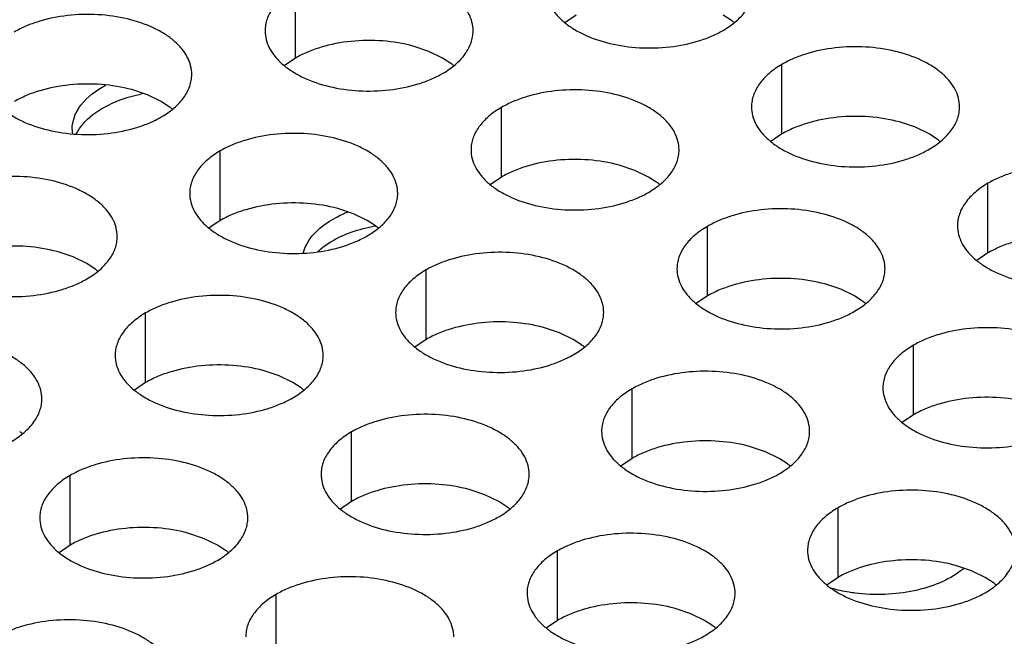
# Model space of a CAD drawing. Units: inches. Extents: x 0 to 34, y -355 to 22.
# Drawn here: x 22 to 22, y 19 to 20 of the extents above; entities that cross this region are included whole.
import ezdxf

# ---------------------------------------------------------------- set-up
doc = ezdxf.new("R2010")
doc.units = ezdxf.units.IN
doc.header["$LTSCALE"] = 1.87
doc.header["$MEASUREMENT"] = 0
doc.layers.get('0').update_dxf_attribs({"linetype": 'CONTINUOUS'})
doc.layers.add('02___PRT_ALL_AXES', color=7, linetype='CONTINUOUS')
doc.layers.add('ECAD_29-4886-02', color=7, linetype='CONTINUOUS')

msp = doc.modelspace()

# ---------------------------------------------------------------- linework, layer by layer
at = {"color": 7, "linetype": 'Continuous'}
for p, q in [((21.7342610147, 19.6556197723), (21.7342610147, 19.6752158303)), ((21.8132620637, 19.6677419987), (21.810102444, 19.665581545)), ((21.8570316363, 19.6662193136), (21.8546934623, 19.6677417291)), ((21.7718292088, 19.6574955081), (21.7673647818, 19.6589866279)), ((21.7756924133, 19.6556195027), (21.7718292088, 19.6574955081)), ((21.7342610147, 19.6556197723), (21.731101395, 19.6534593186)), ((21.7780305873, 19.6540970872), (21.7756924133, 19.6556195027)), ((21.8712671584, 19.6342534993), (21.8712671584, 19.6538495573)), ((21.6925931943, 19.6452376251), (21.6881287673, 19.6467287449)), ((21.6964563988, 19.6433616197), (21.6925931943, 19.6452376251)), ((21.6987945727, 19.6418392042), (21.6964563988, 19.6433616197)), ((21.7922661094, 19.6221312729), (21.7922661094, 19.6417273309)), ((21.9088353525, 19.6361292351), (21.9043709255, 19.6376203549)), ((21.8712671584, 19.6342534993), (21.8681075387, 19.6320930456)), ((21.912698557, 19.6342532297), (21.9088353525, 19.6361292351)), ((21.9150367309, 19.6327308142), (21.912698557, 19.6342532297)), ((21.7130300948, 19.6098733899), (21.7130300948, 19.6294694479)), ((21.8298343035, 19.6240070087), (21.8253698765, 19.6254981285)), ((21.833697508, 19.6221310033), (21.8298343035, 19.6240070087)), ((21.7922661094, 19.6221312729), (21.7891064896, 19.6199708192)), ((21.8360356819, 19.6206085878), (21.833697508, 19.6221310033)), ((21.929272253, 19.6007649999), (21.929272253, 19.6203610579)), ((21.7505982889, 19.61174912569999), (21.7461338619, 19.6132402455)), ((21.7130300948, 19.6098733899), (21.7098704751, 19.6077129362)), ((21.7544614934, 19.6098731203), (21.7505982889, 19.61174912569999)), ((21.7567996674, 19.6083507048), (21.7544614934, 19.6098731203)), ((21.850271204, 19.5886427735), (21.850271204, 19.6082388315)), ((21.6715972399, 19.5996268993), (21.6671328129, 19.6011180191)), ((21.929272253, 19.6007649999), (21.9261126333, 19.5986045462)), ((21.6754604444, 19.5977508939), (21.6715972399, 19.5996268993)), ((21.6777986183, 19.5962284784), (21.6754604444, 19.5977508939)), ((21.7710351895, 19.57638489049999), (21.7710351895, 19.5959809485)), ((21.8878393981, 19.5905185093), (21.8833749711, 19.5920096291)), ((21.8917026026, 19.5886425039), (21.8878393981, 19.5905185093)), ((21.850271204, 19.5886427735), (21.8471115843, 19.5864823198)), ((21.8940407766, 19.5871200884), (21.8917026026, 19.5886425039)), ((21.6920341404, 19.5642626641), (21.6920341404, 19.5838587221)), ((21.8086033836, 19.5782606263), (21.8041389566, 19.5797517461)), ((21.7710351895, 19.57638489049999), (21.7678755697, 19.5742244368)), ((21.8124665881, 19.5763846209), (21.8086033836, 19.5782606263)), ((21.814804762, 19.5748622054), (21.8124665881, 19.5763846209)), ((21.9082762986, 19.5551542741), (21.9082762986, 19.5747503321)), ((21.7296023345, 19.5661383999), (21.7251379076, 19.5676295197)), ((21.733465539, 19.5642623945), (21.7296023345, 19.5661383999)), ((21.6920341404, 19.5642626641), (21.6888745207, 19.5621022104)), ((21.735803713, 19.562739979), (21.733465539, 19.5642623945)), ((21.8290402841, 19.54289639109999), (21.8290402841, 19.5624924491)), ((21.9082762986, 19.5551542741), (21.9051166789, 19.5529938204)), ((21.7500392351, 19.5307741647), (21.7500392351, 19.5503702227)), ((21.8666084782, 19.5447721269), (21.8621440512, 19.5462632467)), ((21.8290402841, 19.54289639109999), (21.8258806644, 19.5407359374)), ((21.8704716827, 19.5428961215), (21.8666084782, 19.5447721269)), ((21.8728098567, 19.54137370599999), (21.8704716827, 19.5428961215)), ((21.6708032205, 19.5185162816), (21.6708032205, 19.5381123397)), ((21.7876074292, 19.5326499005), (21.7831430022, 19.5341410203)), ((21.7914706337, 19.5307738951), (21.7876074292, 19.5326499005)), ((21.7500392351, 19.5307741647), (21.7468796154, 19.528613711)), ((21.7938088076, 19.5292514796), (21.7914706337, 19.5307738951)), ((21.8870453787, 19.5094078917), (21.8870453787, 19.5290039497)), ((21.7083714146, 19.5203920175), (21.7039069877, 19.5218831373)), ((21.7122346191, 19.5185160121), (21.7083714146, 19.5203920175)), ((21.6708032205, 19.5185162816), (21.6676436008, 19.516355828)), ((21.7145727931, 19.5169935966), (21.7122346191, 19.5185160121)), ((21.8080443297, 19.4972856653), (21.8080443297, 19.5168817233)), ((21.9246135728, 19.5112836275), (21.9201491459, 19.5127747473)), ((21.8870453787, 19.5094078917), (21.883885759, 19.507247438)), ((21.9284767773, 19.5094076221), (21.9246135728, 19.5112836275)), ((21.9308149513, 19.5078852066), (21.9284767773, 19.5094076221)), ((21.7288083152, 19.4850277823), (21.7288083152, 19.5046238403)), ((21.8456125238, 19.4991614011), (21.8411480968, 19.5006525209)), ((21.8494757283, 19.4972853957), (21.8456125238, 19.4991614011)), ((21.8080443297, 19.4972856653), (21.80488471, 19.4951252116)), ((21.8518139023, 19.4957629802), (21.8494757283, 19.4972853957))]:
    msp.add_line(p, q, dxfattribs=at)
for centre, start, end in [((21.8441835932, 19.648740575), 50.96664956409999, 53.68162322979999), ((21.7651825442, 19.6366183486), 50.9666495625, 53.68162323109999), ((21.6859465297, 19.6243604656), 50.9666495635, 53.68162322989999), ((21.9021886879, 19.6152520756), 50.9666495626, 53.68162323079999), ((21.8231876389, 19.6031298492), 50.9666495626, 53.68162323039999), ((21.7439516243, 19.5908719662), 50.9666495625, 53.68162323149999), ((21.6649505753, 19.5787497398), 50.9666495627, 53.6816232302), ((21.8811927335, 19.5696413498), 50.9666495626, 53.68162323079999), ((21.801956719, 19.5573834668), 50.9666495625, 53.68162323119999), ((21.7229556699, 19.5452612404), 50.9666495635, 53.68162322979999), ((21.6437196554, 19.5330033574), 50.9666495626, 53.68162323069999), ((21.8599618136, 19.5238949674), 50.9666495634, 53.68162323029999), ((21.7809607646, 19.511772741), 50.9666495634, 53.6816232309), ((21.70172475, 19.499514858), 50.9666495627, 53.68162323029999), ((21.9179669083, 19.490406468), 50.9666495626, 53.68162323039999), ((21.8389658592, 19.4782842416), 50.9666495627, 53.68162323029999)]:
    msp.add_arc(centre, 0.0216928217, start, end, dxfattribs=at)
at = {"color": 3, "linetype": 'Continuous'}
for points, knots in [([(21.7842731377, 19.6632481334), (21.784273247, 19.6640821871), (21.7840517883, 19.6657918426), (21.7830742884, 19.6682621966), (21.781482178, 19.6706018651), (21.7793283242, 19.6727700134), (21.7766557979, 19.6747222281), (21.7723520857, 19.6770644977), (21.7660437089, 19.6791713977), (21.7578119117, 19.6803277319), (21.7493477761, 19.6800961383), (21.7425245577, 19.6787313764), (21.73756834, 19.6769326853), (21.7353118414, 19.6758225217), (21.7342610147, 19.6752158303)], [0, 0, 0, 0, 0.0428374001, 0.0874372909, 0.1352559086, 0.1871865649, 0.2436595076, 0.3046400314, 0.4382554805, 0.5825419549, 0.7296026851000001, 0.8712064817999999, 0.9376797887999998, 1, 1, 1, 1]), ([(21.7342610147, 19.6752158303), (21.7329776362, 19.6744748757), (21.7306483587, 19.6728665757), (21.7278578926, 19.6699453601), (21.726362158, 19.6671859241), (21.7257774485, 19.6649384751), (21.7256811747, 19.6638173216), (21.7256811021, 19.6632631704)], [0, 0, 0, 0, 0.289150272, 0.5486713595000001, 0.7817077279000002, 0.8918744459999999, 1, 1, 1, 1]), ([(21.8046821512, 19.6753853968), (21.804682042, 19.6745513431), (21.8049035006, 19.6728416876), (21.8058810005, 19.6703713336), (21.8074731109, 19.6680316651), (21.8096269647, 19.6658635169), (21.8122994911, 19.6639113022), (21.8166032033, 19.6615690325), (21.82291158, 19.6594621325), (21.8311433772, 19.6583057983), (21.8396075128, 19.6585373919), (21.8464307312, 19.6599021538), (21.851386949, 19.661700845), (21.8536434475, 19.6628110085), (21.8546942742, 19.6634177)], [0, 0, 0, 0, 0.0428374001, 0.0874372909, 0.1352559086, 0.1871865649, 0.2436595076, 0.3046400314, 0.4382554805, 0.5825419549, 0.7296026851000001, 0.8712064817999999, 0.9376797887999998, 1, 1, 1, 1]), ([(21.8546942742, 19.6634177), (21.8559776528, 19.6641586545), (21.8583069302, 19.6657669545), (21.8610973964, 19.6686881702), (21.862593131, 19.6714476061), (21.8631778404, 19.6736950551), (21.8632741142, 19.6748162087), (21.8632741868, 19.6753703598)], [0, 0, 0, 0, 0.289150272, 0.5486713595000001, 0.7817077279000002, 0.8918744459999999, 1, 1, 1, 1]), ([(21.7050371232, 19.6509902504), (21.7050372324, 19.6518243041), (21.7048157738, 19.6535339596), (21.7038382739, 19.6560043136), (21.7022461635, 19.6583439821), (21.7000923096, 19.6605121304), (21.6974197833, 19.6624643451), (21.6931160711, 19.6648066147), (21.6868076944, 19.6669135147), (21.6785758972, 19.6680698489), (21.6701117616, 19.6678382553), (21.6632885431, 19.6664734934), (21.6583323254, 19.6646748023), (21.6560758269, 19.6635646387), (21.6550250002, 19.6629579473)], [0, 0, 0, 0, 0.0428374001, 0.0874372909, 0.1352559086, 0.1871865649, 0.2436595076, 0.3046400314, 0.4382554805, 0.5825419549, 0.7296026851000001, 0.8712064817999999, 0.9376797887999998, 1, 1, 1, 1]), ([(21.7256811021, 19.6632631704), (21.7256809929, 19.6624291167), (21.7259024516, 19.6607194612), (21.7268799515, 19.6582491072), (21.7284720619, 19.6559094387), (21.7306259157, 19.6537412904), (21.733298442, 19.6517890758), (21.7376021542, 19.6494468061), (21.743910531, 19.6473399061), (21.7521423282, 19.6461835719), (21.7606064638, 19.6464151655), (21.7674296822, 19.6477799274), (21.7723858999, 19.6495786186), (21.7746423984, 19.6506887821), (21.7756932252, 19.6512954736)], [0, 0, 0, 0, 0.0428374001, 0.0874372909, 0.1352559086, 0.1871865649, 0.2436595076, 0.3046400314, 0.4382554805, 0.5825419549, 0.7296026851000001, 0.8712064817999999, 0.9376797887999998, 1, 1, 1, 1]), ([(21.7756932252, 19.6512954736), (21.7769766037, 19.6520364281), (21.7793058812, 19.6536447281), (21.7820963473, 19.6565659438), (21.7835920819, 19.6593253797), (21.7841767914, 19.6615728287), (21.7842730652, 19.6626939822), (21.7842731377, 19.6632481334)], [0, 0, 0, 0, 0.289150272, 0.5486713595000001, 0.7817077279000002, 0.8918744459999999, 1, 1, 1, 1]), ([(21.9212792814, 19.6418818604), (21.9212793906, 19.6427159141), (21.921057932, 19.6444255697), (21.9200804321, 19.6468959236), (21.9184883217, 19.6492355921), (21.9163344678, 19.6514037404), (21.9136619415, 19.6533559551), (21.9093582293, 19.6556982248), (21.9030498526, 19.6578051247), (21.8948180554, 19.6589614589), (21.8863539198, 19.6587298653), (21.8795307013, 19.6573651034), (21.8745744836, 19.6555664123), (21.8723179851, 19.6544562488), (21.8712671584, 19.6538495573)], [0, 0, 0, 0, 0.0428374001, 0.0874372909, 0.1352559086, 0.1871865649, 0.2436595076, 0.3046400314, 0.4382554805, 0.5825419549, 0.7296026851000001, 0.8712064817999999, 0.9376797887999998, 1, 1, 1, 1]), ([(21.8712671584, 19.6538495573), (21.8699837798, 19.6531086028), (21.8676545024, 19.6515003027), (21.8648640362, 19.6485790871), (21.8633683016, 19.6458196511), (21.8627835922, 19.6435722021), (21.8626873184, 19.64245104859999), (21.8626872458, 19.6418968975)], [0, 0, 0, 0, 0.289150272, 0.5486713595000001, 0.7817077279000002, 0.8918744459999999, 1, 1, 1, 1]), ([(21.6464450876, 19.6510052874), (21.6464449784, 19.6501712337), (21.6466664371, 19.6484615782), (21.6476439369, 19.6459912242), (21.6492360473, 19.6436515557), (21.6513899012, 19.6414834074), (21.6540624275, 19.6395311928), (21.6583661397, 19.6371889231), (21.6646745164, 19.6350820231), (21.6729063137, 19.6339256889), (21.6813704492, 19.6341572825), (21.6881936677, 19.6355220444), (21.6931498854, 19.6373207355), (21.6954063839, 19.6384308991), (21.6964572106, 19.6390375906)], [0, 0, 0, 0, 0.0428374001, 0.0874372909, 0.1352559086, 0.1871865649, 0.2436595076, 0.3046400314, 0.4382554805, 0.5825419549, 0.7296026851000001, 0.8712064817999999, 0.9376797887999998, 1, 1, 1, 1]), ([(21.6964572106, 19.6390375906), (21.6977405892, 19.6397785451), (21.7000698666, 19.6413868451), (21.7028603328, 19.6443080607), (21.7043560674, 19.6470674967), (21.7049407769, 19.6493149457), (21.7050370507, 19.6504360992), (21.7050371232, 19.6509902504)], [0, 0, 0, 0, 0.289150272, 0.5486713595000001, 0.7817077279000002, 0.8918744459999999, 1, 1, 1, 1]), ([(21.8422782324, 19.629759634), (21.8422783416, 19.6305936877), (21.8420568829, 19.6323033432), (21.8410793831, 19.6347736972), (21.8394872727, 19.6371133657), (21.8373334188, 19.639281514), (21.8346608925, 19.6412337287), (21.8303571803, 19.6435759983), (21.8240488036, 19.6456828983), (21.8158170063, 19.6468392325), (21.8073528708, 19.6466076389), (21.8005296523, 19.645242877), (21.7955734346, 19.6434441859), (21.7933169361, 19.6423340223), (21.7922661094, 19.6417273309)], [0, 0, 0, 0, 0.0428374001, 0.0874372909, 0.1352559086, 0.1871865649, 0.2436595076, 0.3046400314, 0.4382554805, 0.5825419549, 0.7296026851000001, 0.8712064817999999, 0.9376797887999998, 1, 1, 1, 1]), ([(21.7922661094, 19.6417273309), (21.7909827308, 19.6409863763), (21.7886534534, 19.6393780763), (21.7858629872, 19.6364568607), (21.7843672526, 19.6336974247), (21.7837825431, 19.6314499757), (21.7836862693, 19.6303288222), (21.7836861968, 19.629774671)], [0, 0, 0, 0, 0.289150272, 0.5486713595000001, 0.7817077279000002, 0.8918744459999999, 1, 1, 1, 1]), ([(21.8626872458, 19.6418968975), (21.8626871366, 19.6410628437), (21.8629085953, 19.6393531882), (21.8638860951, 19.6368828343), (21.8654782055, 19.6345431657), (21.8676320594, 19.6323750175), (21.8703045857, 19.6304228028), (21.8746082979, 19.6280805331), (21.8809166746, 19.6259736331), (21.8891484719, 19.6248172989), (21.8976126074, 19.6250488925), (21.9044358259, 19.6264136544), (21.9093920436, 19.62821234559999), (21.9116485421, 19.6293225091), (21.9126993688, 19.6299292006)], [0, 0, 0, 0, 0.0428374001, 0.0874372909, 0.1352559086, 0.1871865649, 0.2436595076, 0.3046400314, 0.4382554805, 0.5825419549, 0.7296026851000001, 0.8712064817999999, 0.9376797887999998, 1, 1, 1, 1]), ([(21.9126993688, 19.6299292006), (21.9139827474, 19.6306701551), (21.9163120248, 19.6322784551), (21.919102491, 19.6351996708), (21.9205982256, 19.6379591067), (21.9211829351, 19.6402065558), (21.9212792089, 19.6413277093), (21.9212792814, 19.6418818604)], [0, 0, 0, 0, 0.289150272, 0.5486713595000001, 0.7817077279000002, 0.8918744459999999, 1, 1, 1, 1]), ([(21.7630422178, 19.617501751), (21.7630423271, 19.6183358047), (21.7628208684, 19.6200454602), (21.7618433685, 19.6225158142), (21.7602512581, 19.6248554827), (21.7580974043, 19.627023631), (21.755424878, 19.6289758457), (21.7511211658, 19.6313181153), (21.744812789, 19.6334250153), (21.7365809918, 19.6345813495), (21.7281168562, 19.6343497559), (21.7212936378, 19.632984994), (21.7163374201, 19.6311863029), (21.7140809215, 19.6300761393), (21.7130300948, 19.6294694479)], [0, 0, 0, 0, 0.0428374001, 0.0874372909, 0.1352559086, 0.1871865649, 0.2436595076, 0.3046400314, 0.4382554805, 0.5825419549, 0.7296026851000001, 0.8712064817999999, 0.9376797887999998, 1, 1, 1, 1]), ([(21.7130300948, 19.6294694479), (21.7117467163, 19.6287284933), (21.7094174388, 19.6271201933), (21.7066269727, 19.6241989777), (21.7051312381, 19.6214395417), (21.7045465286, 19.6191920927), (21.7044502548, 19.6180709392), (21.7044501822, 19.617516788)], [0, 0, 0, 0, 0.289150272, 0.5486713595000001, 0.7817077279000002, 0.8918744459999999, 1, 1, 1, 1]), ([(21.7836861968, 19.629774671), (21.7836860876, 19.6289406173), (21.7839075462, 19.6272309618), (21.7848850461, 19.6247606078), (21.7864771565, 19.6224209393), (21.7886310104, 19.6202527911), (21.7913035367, 19.6183005764), (21.7956072489, 19.6159583067), (21.8019156256, 19.6138514067), (21.8101474228, 19.6126950725), (21.8186115584, 19.6129266661), (21.8254347769, 19.614291428), (21.8303909946, 19.6160901192), (21.8326474931, 19.6172002827), (21.8336983198, 19.6178069742)], [0, 0, 0, 0, 0.0428374001, 0.0874372909, 0.1352559086, 0.1871865649, 0.2436595076, 0.3046400314, 0.4382554805, 0.5825419549, 0.7296026851000001, 0.8712064817999999, 0.9376797887999998, 1, 1, 1, 1]), ([(21.8336983198, 19.6178069742), (21.8349816984, 19.6185479287), (21.8373109758, 19.6201562287), (21.840101442, 19.6230774444), (21.8415971766, 19.6258368803), (21.842181886, 19.6280843293), (21.8422781598, 19.6292054829), (21.8422782324, 19.629759634)], [0, 0, 0, 0, 0.289150272, 0.5486713595000001, 0.7817077279000002, 0.8918744459999999, 1, 1, 1, 1]), ([(21.9792843761, 19.608393361), (21.9792844853, 19.6092274147), (21.9790630266, 19.6109370703), (21.9780855267, 19.6134074242), (21.9764934163, 19.6157470927), (21.9743395625, 19.617915241), (21.9716670362, 19.6198674557), (21.967363324, 19.6222097254), (21.9610549472, 19.6243166254), (21.95282315, 19.6254729595), (21.9443590144, 19.6252413659), (21.937535796, 19.623876604), (21.9325795783, 19.6220779129), (21.9303230798, 19.6209677494), (21.929272253, 19.6203610579)], [0, 0, 0, 0, 0.0428374001, 0.0874372909, 0.1352559086, 0.1871865649, 0.2436595076, 0.3046400314, 0.4382554805, 0.5825419549, 0.7296026851000001, 0.8712064817999999, 0.9376797887999998, 1, 1, 1, 1]), ([(21.6840411688, 19.6053795246), (21.684041278, 19.6062135783), (21.6838198194, 19.6079232338), (21.6828423195, 19.6103935878), (21.6812502091, 19.6127332563), (21.6790963553, 19.6149014046), (21.6764238289, 19.6168536193), (21.6721201167, 19.6191958889), (21.66581174, 19.6213027889), (21.6575799428, 19.6224591231), (21.6491158072, 19.6222275295), (21.6422925888, 19.6208627676), (21.637336371, 19.6190640765), (21.6350798725, 19.6179539129), (21.6340290458, 19.6173472215)], [0, 0, 0, 0, 0.0428374001, 0.0874372909, 0.1352559086, 0.1871865649, 0.2436595076, 0.3046400314, 0.4382554805, 0.5825419549, 0.7296026851000001, 0.8712064817999999, 0.9376797887999998, 1, 1, 1, 1]), ([(21.929272253, 19.6203610579), (21.9279888745, 19.6196201034), (21.925659597, 19.6180118033), (21.9228691309, 19.6150905877), (21.9213733963, 19.6123311517), (21.9207886868, 19.6100837027), (21.920692413, 19.6089625492), (21.9206923404, 19.6084083981)], [0, 0, 0, 0, 0.289150272, 0.5486713595000001, 0.7817077279000002, 0.8918744459999999, 1, 1, 1, 1]), ([(21.7044501822, 19.617516788), (21.704450073, 19.6166827343), (21.7046715317, 19.6149730788), (21.7056490316, 19.6125027248), (21.707241142, 19.6101630563), (21.7093949958, 19.607994908), (21.7120675221, 19.6060426934), (21.7163712343, 19.6037004237), (21.7226796111, 19.6015935237), (21.7309114083, 19.6004371895), (21.7393755439, 19.6006687831), (21.7461987623, 19.602033545), (21.75115498, 19.6038322362), (21.7534114785, 19.6049423997), (21.7544623053, 19.6055490912)], [0, 0, 0, 0, 0.0428374001, 0.0874372909, 0.1352559086, 0.1871865649, 0.2436595076, 0.3046400314, 0.4382554805, 0.5825419549, 0.7296026851000001, 0.8712064817999999, 0.9376797887999998, 1, 1, 1, 1]), ([(21.7544623053, 19.6055490912), (21.7557456838, 19.6062900457), (21.7580749613, 19.6078983457), (21.7608654274, 19.6108195614), (21.762361162, 19.6135789973), (21.7629458715, 19.6158264463), (21.7630421453, 19.6169475998), (21.7630422178, 19.617501751)], [0, 0, 0, 0, 0.289150272, 0.5486713595000001, 0.7817077279000002, 0.8918744459999999, 1, 1, 1, 1]), ([(21.900283327, 19.5962711346), (21.9002834362, 19.5971051883), (21.9000619776, 19.5988148438), (21.8990844777, 19.6012851978), (21.8974923673, 19.6036248663), (21.8953385135, 19.6057930146), (21.8926659871, 19.6077452293), (21.8883622749, 19.6100874989), (21.8820538982, 19.6121943989), (21.873822101, 19.6133507331), (21.8653579654, 19.6131191395), (21.858534747, 19.6117543776), (21.8535785292, 19.6099556865), (21.8513220307, 19.608845523), (21.850271204, 19.6082388315)], [0, 0, 0, 0, 0.0428374001, 0.0874372909, 0.1352559086, 0.1871865649, 0.2436595076, 0.3046400314, 0.4382554805, 0.5825419549, 0.7296026851000001, 0.8712064817999999, 0.9376797887999998, 1, 1, 1, 1]), ([(21.850271204, 19.6082388315), (21.8489878254, 19.6074978769), (21.846658548, 19.6058895769), (21.8438680818, 19.6029683613), (21.8423723472, 19.6002089253), (21.8417876378, 19.5979614763), (21.841691364, 19.5968403228), (21.8416912914, 19.5962861716)], [0, 0, 0, 0, 0.289150272, 0.5486713595000001, 0.7817077279000002, 0.8918744459999999, 1, 1, 1, 1]), ([(21.9206923404, 19.6084083981), (21.9206922312, 19.6075743444), (21.9209136899, 19.6058646888), (21.9218911898, 19.6033943349), (21.9234833002, 19.6010546663), (21.925637154, 19.5988865181), (21.9283096803, 19.59693430339999), (21.9326133925, 19.5945920337), (21.9389217693, 19.5924851337), (21.9471535665, 19.5913287995), (21.9556177021, 19.5915603931), (21.9624409205, 19.592925155), (21.9673971382, 19.59472384619999), (21.9696536368, 19.5958340097), (21.9707044635, 19.5964407012)], [0, 0, 0, 0, 0.0428374001, 0.0874372909, 0.1352559086, 0.1871865649, 0.2436595076, 0.3046400314, 0.4382554805, 0.5825419549, 0.7296026851000001, 0.8712064817999999, 0.9376797887999998, 1, 1, 1, 1]), ([(21.6254491332, 19.6053945616), (21.625449024, 19.6045605079), (21.6256704827, 19.6028508524), (21.6266479825, 19.6003804984), (21.6282400929, 19.5980408299), (21.6303939468, 19.5958726816), (21.6330664731, 19.593920467), (21.6373701853, 19.5915781973), (21.6436785621, 19.5894712973), (21.6519103593, 19.5883149631), (21.6603744948, 19.5885465567), (21.6671977133, 19.5899113186), (21.672153931, 19.5917100097), (21.6744104295, 19.5928201733), (21.6754612563, 19.5934268647)], [0, 0, 0, 0, 0.0428374001, 0.0874372909, 0.1352559086, 0.1871865649, 0.2436595076, 0.3046400314, 0.4382554805, 0.5825419549, 0.7296026851000001, 0.8712064817999999, 0.9376797887999998, 1, 1, 1, 1]), ([(21.6754612563, 19.5934268647), (21.6767446348, 19.5941678193), (21.6790739123, 19.5957761193), (21.6818643784, 19.5986973349), (21.683360113, 19.6014567709), (21.6839448225, 19.6037042199), (21.6840410963, 19.6048253734), (21.6840411688, 19.6053795246)], [0, 0, 0, 0, 0.289150272, 0.5486713595000001, 0.7817077279000002, 0.8918744459999999, 1, 1, 1, 1]), ([(21.8210473125, 19.5840132516), (21.8210474217, 19.5848473053), (21.820825963, 19.5865569608), (21.8198484632, 19.5890273148), (21.8182563528, 19.5913669833), (21.8161024989, 19.5935351316), (21.8134299726, 19.5954873463), (21.8091262604, 19.5978296159), (21.8028178837, 19.5999365159), (21.7945860864, 19.6010928501), (21.7861219509, 19.6008612565), (21.7792987324, 19.5994964946), (21.7743425147, 19.5976978035), (21.7720860162, 19.5965876399), (21.7710351895, 19.5959809485)], [0, 0, 0, 0, 0.0428374001, 0.0874372909, 0.1352559086, 0.1871865649, 0.2436595076, 0.3046400314, 0.4382554805, 0.5825419549, 0.7296026851000001, 0.8712064817999999, 0.9376797887999998, 1, 1, 1, 1]), ([(21.7710351895, 19.5959809485), (21.7697518109, 19.5952399939), (21.7674225335, 19.5936316939), (21.7646320673, 19.5907104783), (21.7631363327, 19.5879510423), (21.7625516232, 19.5857035933), (21.7624553494, 19.5845824398), (21.7624552769, 19.5840282886)], [0, 0, 0, 0, 0.289150272, 0.5486713595000001, 0.7817077279000002, 0.8918744459999999, 1, 1, 1, 1]), ([(21.8416912914, 19.5962861716), (21.8416911822, 19.5954521179), (21.8419126409, 19.5937424624), (21.8428901407, 19.5912721084), (21.8444822511, 19.5889324399), (21.846636105, 19.5867642917), (21.8493086313, 19.584812077), (21.8536123435, 19.5824698073), (21.8599207203, 19.5803629073), (21.8681525175, 19.5792065731), (21.876616653, 19.5794381667), (21.8834398715, 19.5808029286), (21.8883960892, 19.5826016198), (21.8906525877, 19.5837117833), (21.8917034145, 19.5843184748)], [0, 0, 0, 0, 0.0428374001, 0.0874372909, 0.1352559086, 0.1871865649, 0.2436595076, 0.3046400314, 0.4382554805, 0.5825419549, 0.7296026851000001, 0.8712064817999999, 0.9376797887999998, 1, 1, 1, 1]), ([(21.8917034145, 19.5843184748), (21.892986793, 19.5850594293), (21.8953160705, 19.5866677293), (21.8981065366, 19.589588945), (21.8996022712, 19.5923483809), (21.9001869807, 19.5945958299), (21.9002832545, 19.5957169835), (21.900283327, 19.5962711346)], [0, 0, 0, 0, 0.289150272, 0.5486713595000001, 0.7817077279000002, 0.8918744459999999, 1, 1, 1, 1]), ([(21.7420462635, 19.5718910252), (21.7420463727, 19.5727250789), (21.741824914, 19.5744347344), (21.7408474141, 19.5769050884), (21.7392553037, 19.5792447569), (21.7371014499, 19.5814129052), (21.7344289236, 19.5833651199), (21.7301252114, 19.5857073895), (21.7238168346, 19.5878142895), (21.7155850374, 19.5889706237), (21.7071209019, 19.5887390301), (21.7002976834, 19.5873742682), (21.6953414657, 19.5855755771), (21.6930849672, 19.5844654135), (21.6920341404, 19.5838587221)], [0, 0, 0, 0, 0.0428374001, 0.0874372909, 0.1352559086, 0.1871865649, 0.2436595076, 0.3046400314, 0.4382554805, 0.5825419549, 0.7296026851000001, 0.8712064817999999, 0.9376797887999998, 1, 1, 1, 1]), ([(21.6920341404, 19.5838587221), (21.6907507619, 19.5831177675), (21.6884214844, 19.5815094675), (21.6856310183, 19.5785882519), (21.6841352837, 19.5758288159), (21.6835505742, 19.5735813669), (21.6834543004, 19.5724602134), (21.6834542279, 19.5719060622)], [0, 0, 0, 0, 0.289150272, 0.5486713595000001, 0.7817077279000002, 0.8918744459999999, 1, 1, 1, 1]), ([(21.7624552769, 19.5840282886), (21.7624551677, 19.5831942349), (21.7626766263, 19.5814845794), (21.7636541262, 19.5790142254), (21.7652462366, 19.5766745569), (21.7674000905, 19.5745064087), (21.7700726168, 19.572554194), (21.774376329, 19.5702119243), (21.7806847057, 19.5681050243), (21.7889165029, 19.5669486901), (21.7973806385, 19.5671802837), (21.804203857, 19.5685450456), (21.8091600747, 19.5703437368), (21.8114165732, 19.5714539003), (21.8124673999, 19.5720605918)], [0, 0, 0, 0, 0.0428374001, 0.0874372909, 0.1352559086, 0.1871865649, 0.2436595076, 0.3046400314, 0.4382554805, 0.5825419549, 0.7296026851000001, 0.8712064817999999, 0.9376797887999998, 1, 1, 1, 1]), ([(21.8124673999, 19.5720605918), (21.8137507785, 19.5728015463), (21.8160800559, 19.5744098463), (21.8188705221, 19.577331062), (21.8203662567, 19.5800904979), (21.8209509661, 19.5823379469), (21.8210472399, 19.5834591005), (21.8210473125, 19.5840132516)], [0, 0, 0, 0, 0.289150272, 0.5486713595000001, 0.7817077279000002, 0.8918744459999999, 1, 1, 1, 1]), ([(21.9582884217, 19.5627826352), (21.9582885309, 19.5636166889), (21.9580670722, 19.5653263445), (21.9570895724, 19.5677966984), (21.955497462, 19.5701363669), (21.9533436081, 19.5723045152), (21.9506710818, 19.5742567299), (21.9463673696, 19.5765989996), (21.9400589928, 19.5787058995), (21.9318271956, 19.5798622337), (21.9233630601, 19.5796306401), (21.9165398416, 19.5782658782), (21.9115836239, 19.5764671871), (21.9093271254, 19.5753570236), (21.9082762986, 19.5747503321)], [0, 0, 0, 0, 0.0428374001, 0.0874372909, 0.1352559086, 0.1871865649, 0.2436595076, 0.3046400314, 0.4382554805, 0.5825419549, 0.7296026851000001, 0.8712064817999999, 0.9376797887999998, 1, 1, 1, 1]), ([(21.6628102489, 19.5596331422), (21.6628103581, 19.5604671959), (21.6625888995, 19.5621768514), (21.6616113996, 19.5646472054), (21.6600192892, 19.5669868739), (21.6578654353, 19.5691550222), (21.655192909, 19.5711072368), (21.6508891968, 19.5734495065), (21.6445808201, 19.5755564065), (21.6363490229, 19.5767127407), (21.6278848873, 19.5764811471), (21.6210616689, 19.5751163852), (21.6161054511, 19.5733176941), (21.6138489526, 19.5722075305), (21.61279812590001, 19.5716008391)], [0, 0, 0, 0, 0.0428374001, 0.0874372909, 0.1352559086, 0.1871865649, 0.2436595076, 0.3046400314, 0.4382554805, 0.5825419549, 0.7296026851000001, 0.8712064817999999, 0.9376797887999998, 1, 1, 1, 1]), ([(21.9082762986, 19.5747503321), (21.9069929201, 19.5740093776), (21.9046636426, 19.5724010775), (21.9018731765, 19.5694798619), (21.9003774419, 19.5667204259), (21.8997927324, 19.5644729769), (21.8996964586, 19.5633518234), (21.8996963861, 19.5627976723)], [0, 0, 0, 0, 0.289150272, 0.5486713595000001, 0.7817077279000002, 0.8918744459999999, 1, 1, 1, 1]), ([(21.6834542279, 19.5719060622), (21.6834541187, 19.5710720085), (21.6836755773, 19.569362353), (21.6846530772, 19.566891999), (21.6862451876, 19.5645523305), (21.6883990414, 19.5623841822), (21.6910715678, 19.5604319676), (21.6953752799, 19.5580896979), (21.7016836567, 19.5559827979), (21.7099154539, 19.5548264637), (21.7183795895, 19.5550580573), (21.7252028079, 19.5564228192), (21.7301590256, 19.5582215103), (21.7324155242, 19.5593316739), (21.7334663509, 19.5599383654)], [0, 0, 0, 0, 0.0428374001, 0.0874372909, 0.1352559086, 0.1871865649, 0.2436595076, 0.3046400314, 0.4382554805, 0.5825419549, 0.7296026851000001, 0.8712064817999999, 0.9376797887999998, 1, 1, 1, 1]), ([(21.7334663509, 19.5599383654), (21.7347497294, 19.5606793199), (21.7370790069, 19.5622876199), (21.7398694731, 19.5652088355), (21.7413652077, 19.5679682715), (21.7419499171, 19.5702157205), (21.7420461909, 19.571336874), (21.7420462635, 19.5718910252)], [0, 0, 0, 0, 0.289150272, 0.5486713595000001, 0.7817077279000002, 0.8918744459999999, 1, 1, 1, 1]), ([(21.8790524071, 19.5505247522), (21.8790525163, 19.5513588059), (21.8788310577, 19.5530684614), (21.8778535578, 19.5555388154), (21.8762614474, 19.5578784839), (21.8741075936, 19.5600466322), (21.8714350672, 19.5619988469), (21.867131355, 19.5643411165), (21.8608229783, 19.5664480165), (21.8525911811, 19.5676043507), (21.8441270455, 19.5673727571), (21.8373038271, 19.5660079952), (21.8323476093, 19.5642093041), (21.8300911108, 19.5630991406), (21.8290402841, 19.5624924491)], [0, 0, 0, 0, 0.0428374001, 0.0874372909, 0.1352559086, 0.1871865649, 0.2436595076, 0.3046400314, 0.4382554805, 0.5825419549, 0.7296026851000001, 0.8712064817999999, 0.9376797887999998, 1, 1, 1, 1]), ([(21.8290402841, 19.5624924491), (21.8277569055, 19.5617514945), (21.8254276281, 19.5601431945), (21.8226371619, 19.5572219789), (21.8211414273, 19.5544625429), (21.8205567179, 19.5522150939), (21.8204604441, 19.5510939404), (21.8204603715, 19.5505397892)], [0, 0, 0, 0, 0.289150272, 0.5486713595000001, 0.7817077279000002, 0.8918744459999999, 1, 1, 1, 1]), ([(21.8996963861, 19.5627976723), (21.8996962769, 19.5619636185), (21.8999177355, 19.560253963), (21.9008952354, 19.5577836091), (21.9024873458, 19.5554439405), (21.9046411996, 19.5532757923), (21.907313726, 19.5513235776), (21.9116174382, 19.5489813079), (21.9179258149, 19.5468744079), (21.9261576121, 19.54571807369999), (21.9346217477, 19.5459496673), (21.9414449661, 19.5473144292), (21.9464011839, 19.5491131204), (21.9486576824, 19.5502232839), (21.9497085091, 19.5508299754)], [0, 0, 0, 0, 0.0428374001, 0.0874372909, 0.1352559086, 0.1871865649, 0.2436595076, 0.3046400314, 0.4382554805, 0.5825419549, 0.7296026851000001, 0.8712064817999999, 0.9376797887999998, 1, 1, 1, 1]), ([(21.6542303363, 19.5476804823), (21.6555137149, 19.5484214369), (21.6578429924, 19.5500297369), (21.6606334585, 19.5529509525), (21.6621291931, 19.5557103885), (21.6627139026, 19.5579578375), (21.6628101764, 19.559078991), (21.6628102489, 19.5596331422)], [0, 0, 0, 0, 0.289150272, 0.5486713595000001, 0.7817077279000002, 0.8918744459999999, 1, 1, 1, 1]), ([(21.8000513581, 19.5384025258), (21.8000514673, 19.5392365795), (21.7998300087, 19.540946235), (21.7988525088, 19.543416589), (21.7972603984, 19.5457562575), (21.7951065445, 19.5479244058), (21.7924340182, 19.5498766205), (21.788130306, 19.5522188901), (21.7818219293, 19.5543257901), (21.7735901321, 19.5554821243), (21.7651259965, 19.5552505307), (21.758302778, 19.5538857688), (21.7533465603, 19.5520870777), (21.7510900618, 19.5509769141), (21.7500392351, 19.5503702227)], [0, 0, 0, 0, 0.0428374001, 0.0874372909, 0.1352559086, 0.1871865649, 0.2436595076, 0.3046400314, 0.4382554805, 0.5825419549, 0.7296026851000001, 0.8712064817999999, 0.9376797887999998, 1, 1, 1, 1]), ([(21.7500392351, 19.5503702227), (21.7487558565, 19.5496292681), (21.7464265791, 19.5480209681), (21.7436361129, 19.5450997525), (21.7421403783, 19.5423403165), (21.7415556689, 19.5400928675), (21.7414593951, 19.538971714), (21.7414593225, 19.5384175628)], [0, 0, 0, 0, 0.289150272, 0.5486713595000001, 0.7817077279000002, 0.8918744459999999, 1, 1, 1, 1]), ([(21.8204603715, 19.5505397892), (21.8204602623, 19.54970573549999), (21.820681721, 19.54799608), (21.8216592208, 19.545525726), (21.8232513312, 19.5431860575), (21.8254051851, 19.5410179093), (21.8280777114, 19.5390656946), (21.8323814236, 19.5367234249), (21.8386898004, 19.5346165249), (21.8469215976, 19.5334601907), (21.8553857331, 19.5336917843), (21.8622089516, 19.5350565462), (21.8671651693, 19.5368552374), (21.8694216678, 19.5379654009), (21.8704724946, 19.5385720924)], [0, 0, 0, 0, 0.0428374001, 0.0874372909, 0.1352559086, 0.1871865649, 0.2436595076, 0.3046400314, 0.4382554805, 0.5825419549, 0.7296026851000001, 0.8712064817999999, 0.9376797887999998, 1, 1, 1, 1]), ([(21.8704724946, 19.5385720924), (21.8717558731, 19.5393130469), (21.8740851506, 19.5409213469), (21.8768756167, 19.5438425626), (21.8783713513, 19.5466019985), (21.8789560608, 19.5488494475), (21.8790523346, 19.5499706011), (21.8790524071, 19.5505247522)], [0, 0, 0, 0, 0.289150272, 0.5486713595000001, 0.7817077279000002, 0.8918744459999999, 1, 1, 1, 1]), ([(21.7208153436, 19.5261446428), (21.72081545280001, 19.5269786965), (21.7205939941, 19.528688352), (21.7196164942, 19.531158706), (21.7180243838, 19.5334983745), (21.71587053, 19.5356665228), (21.7131980037, 19.5376187375), (21.7088942915, 19.5399610071), (21.7025859147, 19.5420679071), (21.6943541175, 19.5432242413), (21.685889982, 19.5429926477), (21.6790667635, 19.5416278858), (21.6741105458, 19.5398291947), (21.6718540473, 19.5387190311), (21.6708032205, 19.5381123397)], [0, 0, 0, 0, 0.0428374001, 0.0874372909, 0.1352559086, 0.1871865649, 0.2436595076, 0.3046400314, 0.4382554805, 0.5825419549, 0.7296026851000001, 0.8712064817999999, 0.9376797887999998, 1, 1, 1, 1]), ([(21.6708032205, 19.5381123397), (21.669519842, 19.5373713851), (21.6671905645, 19.5357630851), (21.6644000984, 19.5328418695), (21.6629043638, 19.5300824335), (21.6623196543, 19.5278349845), (21.6622233805, 19.526713831), (21.662223308, 19.5261596798)], [0, 0, 0, 0, 0.289150272, 0.5486713595000001, 0.7817077279000002, 0.8918744459999999, 1, 1, 1, 1]), ([(21.7414593225, 19.5384175628), (21.7414592133, 19.5375835091), (21.741680672, 19.5358738536), (21.7426581718, 19.5334034996), (21.7442502822, 19.5310638311), (21.7464041361, 19.52889568279999), (21.7490766624, 19.5269434682), (21.7533803746, 19.5246011985), (21.7596887513, 19.5224942985), (21.7679205486, 19.5213379643), (21.7763846841, 19.5215695579), (21.7832079026, 19.5229343198), (21.7881641203, 19.524733011), (21.7904206188, 19.5258431745), (21.7914714455, 19.526449866)], [0, 0, 0, 0, 0.0428374001, 0.0874372909, 0.1352559086, 0.1871865649, 0.2436595076, 0.3046400314, 0.4382554805, 0.5825419549, 0.7296026851000001, 0.8712064817999999, 0.9376797887999998, 1, 1, 1, 1]), ([(21.7914714455, 19.526449866), (21.7927548241, 19.5271908205), (21.7950841015, 19.5287991205), (21.7978745677, 19.5317203362), (21.7993703023, 19.5344797721), (21.7999550118, 19.5367272211), (21.8000512856, 19.5378483746), (21.8000513581, 19.5384025258)], [0, 0, 0, 0, 0.289150272, 0.5486713595000001, 0.7817077279000002, 0.8918744459999999, 1, 1, 1, 1]), ([(21.9370575018, 19.5170362528), (21.937057611, 19.5178703065), (21.9368361523, 19.5195799621), (21.9358586525, 19.522050316), (21.9342665421, 19.5243899845), (21.9321126882, 19.52655813279999), (21.9294401619, 19.5285103475), (21.9251364497, 19.5308526172), (21.9188280729, 19.5329595171), (21.9105962757, 19.5341158513), (21.9021321402, 19.5338842577), (21.8953089217, 19.5325194958), (21.890352704, 19.5307208047), (21.8880962055, 19.5296106412), (21.8870453787, 19.5290039497)], [0, 0, 0, 0, 0.0428374001, 0.0874372909, 0.1352559086, 0.1871865649, 0.2436595076, 0.3046400314, 0.4382554805, 0.5825419549, 0.7296026851000001, 0.8712064817999999, 0.9376797887999998, 1, 1, 1, 1]), ([(21.8870453787, 19.5290039497), (21.8857620002, 19.5282629952), (21.8834327227, 19.5266546951), (21.8806422566, 19.5237334795), (21.879146522, 19.5209740435), (21.8785618125, 19.5187265945), (21.8784655387, 19.517605441), (21.8784654662, 19.5170512899)], [0, 0, 0, 0, 0.289150272, 0.5486713595000001, 0.7817077279000002, 0.8918744459999999, 1, 1, 1, 1]), ([(21.662223308, 19.5261596798), (21.6622231988, 19.5253256261), (21.6624446574, 19.5236159706), (21.6634221573, 19.5211456166), (21.6650142677, 19.5188059481), (21.6671681215, 19.5166377998), (21.6698406478, 19.5146855852), (21.67414436, 19.5123433155), (21.6804527368, 19.5102364155), (21.688684534, 19.5090800813), (21.6971486696, 19.5093116749), (21.703971888, 19.5106764368), (21.7089281057, 19.5124751279), (21.7111846043, 19.5135852915), (21.712235431, 19.514191983)], [0, 0, 0, 0, 0.0428374001, 0.0874372909, 0.1352559086, 0.1871865649, 0.2436595076, 0.3046400314, 0.4382554805, 0.5825419549, 0.7296026851000001, 0.8712064817999999, 0.9376797887999998, 1, 1, 1, 1]), ([(21.712235431, 19.514191983), (21.7135188095, 19.5149329375), (21.715848087, 19.5165412375), (21.7186385532, 19.5194624531), (21.7201342878, 19.5222218891), (21.7207189972, 19.5244693381), (21.720815271, 19.5255904916), (21.7208153436, 19.5261446428)], [0, 0, 0, 0, 0.289150272, 0.5486713595000001, 0.7817077279000002, 0.8918744459999999, 1, 1, 1, 1]), ([(21.8580564527, 19.5049140264), (21.858056562, 19.5057480801), (21.8578351033, 19.5074577356), (21.8568576034, 19.5099280896), (21.855265493, 19.5122677581), (21.8531116392, 19.5144359064), (21.8504391129, 19.5163881211), (21.8461354007, 19.5187303907), (21.8398270239, 19.5208372907), (21.8315952267, 19.5219936249), (21.8231310911, 19.5217620313), (21.8163078727, 19.5203972694), (21.811351655, 19.5185985783), (21.8090951564, 19.5174884147), (21.8080443297, 19.5168817233)], [0, 0, 0, 0, 0.0428374001, 0.0874372909, 0.1352559086, 0.1871865649, 0.2436595076, 0.3046400314, 0.4382554805, 0.5825419549, 0.7296026851000001, 0.8712064817999999, 0.9376797887999998, 1, 1, 1, 1]), ([(21.8080443297, 19.5168817233), (21.8067609512, 19.5161407687), (21.8044316737, 19.5145324687), (21.8016412076, 19.5116112531), (21.800145473, 19.5088518171), (21.7995607635, 19.5066043681), (21.7994644897, 19.5054832146), (21.7994644171, 19.5049290634)], [0, 0, 0, 0, 0.289150272, 0.5486713595000001, 0.7817077279000002, 0.8918744459999999, 1, 1, 1, 1]), ([(21.8784654662, 19.5170512899), (21.878465357, 19.51621723609999), (21.8786868156, 19.5145075806), (21.8796643155, 19.5120372267), (21.8812564259, 19.5096975581), (21.8834102797, 19.5075294099), (21.8860828061, 19.5055771952), (21.8903865183, 19.5032349255), (21.896694895, 19.5011280255), (21.9049266922, 19.4999716913), (21.9133908278, 19.5002032849), (21.9202140462, 19.5015680468), (21.925170264, 19.503366738), (21.9274267625, 19.5044769015), (21.9284775892, 19.505083593)], [0, 0, 0, 0, 0.0428374001, 0.0874372909, 0.1352559086, 0.1871865649, 0.2436595076, 0.3046400314, 0.4382554805, 0.5825419549, 0.7296026851000001, 0.8712064817999999, 0.9376797887999998, 1, 1, 1, 1]), ([(21.9284775892, 19.505083593), (21.9297609677, 19.5058245475), (21.9320902452, 19.5074328475), (21.9348807114, 19.5103540632), (21.936376446, 19.5131134991), (21.9369611554, 19.51536094819999), (21.9370574292, 19.5164821017), (21.9370575018, 19.5170362528)], [0, 0, 0, 0, 0.289150272, 0.5486713595000001, 0.7817077279000002, 0.8918744459999999, 1, 1, 1, 1]), ([(21.7788204382, 19.49265614339999), (21.7788205474, 19.4934901971), (21.7785990887, 19.4951998526), (21.7776215889, 19.4976702066), (21.7760294785, 19.5000098751), (21.7738756246, 19.5021780234), (21.7712030983, 19.5041302381), (21.7668993861, 19.5064725077), (21.7605910094, 19.5085794077), (21.7523592122, 19.5097357419), (21.7438950766, 19.5095041483), (21.7370718581, 19.5081393864), (21.7321156404, 19.5063406953), (21.7298591419, 19.5052305317), (21.7288083152, 19.5046238403)], [0, 0, 0, 0, 0.0428374001, 0.0874372909, 0.1352559086, 0.1871865649, 0.2436595076, 0.3046400314, 0.4382554805, 0.5825419549, 0.7296026851000001, 0.8712064817999999, 0.9376797887999998, 1, 1, 1, 1]), ([(21.7288083152, 19.5046238403), (21.7275249366, 19.5038828857), (21.7251956592, 19.5022745857), (21.722405193, 19.4993533701), (21.7209094584, 19.4965939341), (21.720324749, 19.4943464851), (21.7202284752, 19.4932253316), (21.7202284026, 19.4926711804)], [0, 0, 0, 0, 0.289150272, 0.5486713595000001, 0.7817077279000002, 0.8918744459999999, 1, 1, 1, 1]), ([(21.7994644171, 19.5049290634), (21.7994643079, 19.5040950097), (21.7996857666, 19.5023853542), (21.8006632665, 19.4999150002), (21.8022553769, 19.4975753317), (21.8044092307, 19.4954071835), (21.807081757, 19.4934549688), (21.8113854692, 19.4911126991), (21.817693846, 19.4890057991), (21.8259256432, 19.4878494649), (21.8343897788, 19.4880810585), (21.8412129972, 19.4894458204), (21.8461692149, 19.4912445116), (21.8484257134, 19.4923546751), (21.8494765402, 19.4929613666)], [0, 0, 0, 0, 0.0428374001, 0.0874372909, 0.1352559086, 0.1871865649, 0.2436595076, 0.3046400314, 0.4382554805, 0.5825419549, 0.7296026851000001, 0.8712064817999999, 0.9376797887999998, 1, 1, 1, 1]), ([(21.8494765402, 19.4929613666), (21.8507599187, 19.4937023211), (21.8530891962, 19.4953106211), (21.8558796623, 19.4982318368), (21.8573753969, 19.5009912727), (21.8579601064, 19.5032387217), (21.8580563802, 19.5043598753), (21.8580564527, 19.5049140264)], [0, 0, 0, 0, 0.289150272, 0.5486713595000001, 0.7817077279000002, 0.8918744459999999, 1, 1, 1, 1]), ([(21.6998193892, 19.480533917), (21.6998194984, 19.4813679707), (21.6995980397, 19.4830776262), (21.6986205399, 19.4855479802), (21.6970284295, 19.4878876487), (21.6948745756, 19.490055797), (21.6922020493, 19.4920080117), (21.6878983371, 19.4943502813), (21.6815899603, 19.4964571813), (21.6733581631, 19.4976135155), (21.6648940276, 19.4973819219), (21.6580708091, 19.49601716), (21.6531145914, 19.4942184689), (21.6508580929, 19.4931083053), (21.6498072661, 19.4925016139)], [0, 0, 0, 0, 0.0428374001, 0.0874372909, 0.1352559086, 0.1871865649, 0.2436595076, 0.3046400314, 0.4382554805, 0.5825419549, 0.7296026851000001, 0.8712064817999999, 0.9376797887999998, 1, 1, 1, 1])]:
    msp.add_open_spline(points, degree=3, knots=knots, dxfattribs=at)
at = {"color": 7, "linetype": 'Continuous'}
for points in [[(21.7673647818, 19.6589866279), (21.7645712841, 19.6597392275), (21.7587438244, 19.6606894215), (21.7499746592, 19.6605831271), (21.7428661586, 19.6592380071), (21.7377007059, 19.6573979681), (21.7353521739, 19.6562497495), (21.7342610147, 19.6556197723)], [(21.6881287673, 19.6467287449), (21.6853352695, 19.6474813445), (21.6795078099, 19.6484315385), (21.6707386447, 19.6483252441), (21.663630144, 19.6469801241), (21.6584646913, 19.6451400851), (21.6561161594, 19.6439918665), (21.6550250002, 19.6433618892)], [(21.9043709255, 19.6376203549), (21.9015774278, 19.6383729545), (21.8957499681, 19.6393231485), (21.8869808029, 19.6392168541), (21.8798723022, 19.6378717341), (21.8747068495, 19.6360316951), (21.8723583176, 19.6348834766), (21.8712671584, 19.6342534993)], [(21.8253698765, 19.6254981285), (21.8225763787, 19.6262507281), (21.816748919, 19.6272009221), (21.8079797538, 19.6270946277), (21.8008712532, 19.6257495077), (21.7957058005, 19.6239094687), (21.7933572685, 19.62276125009999), (21.7922661094, 19.6221312729)], [(21.7461338619, 19.6132402455), (21.7433403642, 19.6139928451), (21.7375129045, 19.6149430391), (21.7287437393, 19.6148367447), (21.7216352387, 19.6134916247), (21.716469786, 19.6116515857), (21.714121254, 19.6105033671), (21.7130300948, 19.6098733899)], [(21.9623760201, 19.6041318555), (21.9595825224, 19.6048844551), (21.9537550627, 19.6058346491), (21.9449858975, 19.6057283547), (21.9378773969, 19.6043832347), (21.9327119442, 19.6025431957), (21.9303634122, 19.6013949772), (21.929272253, 19.6007649999)], [(21.6671328129, 19.6011180191), (21.6643393152, 19.6018706187), (21.6585118555, 19.6028208127), (21.6497426903, 19.6027145183), (21.6426341896, 19.6013693983), (21.6374687369, 19.5995293593), (21.635120205, 19.5983811407), (21.6340290458, 19.5977511634)], [(21.8833749711, 19.5920096291), (21.8805814734, 19.5927622287), (21.8747540137, 19.5937124227), (21.8659848485, 19.5936061283), (21.8588763478, 19.5922610083), (21.8537108952, 19.5904209693), (21.8513623632, 19.5892727508), (21.850271204, 19.5886427735)], [(21.8041389566, 19.5797517461), (21.8013454588, 19.5805043457), (21.7955179991, 19.5814545397), (21.7867488339, 19.5813482453), (21.7796403333, 19.5800031253), (21.7744748806, 19.5781630863), (21.7721263486, 19.5770148677), (21.7710351895, 19.57638489049999)], [(21.7251379076, 19.5676295197), (21.7223444098, 19.5683821193), (21.7165169501, 19.5693323133), (21.7077477849, 19.5692260189), (21.7006392843, 19.5678808989), (21.6954738316, 19.5660408599), (21.6931252996, 19.5648926413), (21.6920341404, 19.5642626641)], [(21.9413800658, 19.5585211297), (21.938586568, 19.5592737293), (21.9327591083, 19.5602239233), (21.9239899431, 19.5601176289), (21.9168814425, 19.5587725089), (21.9117159898, 19.5569324699), (21.9093674578, 19.5557842514), (21.9082762986, 19.5551542741)], [(21.8621440512, 19.5462632467), (21.8593505535, 19.5470158463), (21.8535230938, 19.5479660403), (21.8447539286, 19.5478597459), (21.8376454279, 19.5465146259), (21.8324799753, 19.5446745869), (21.8301314433, 19.5435263684), (21.8290402841, 19.54289639109999)], [(21.7831430022, 19.5341410203), (21.7803495044, 19.5348936199), (21.7745220448, 19.5358438139), (21.7657528796, 19.5357375195), (21.7586443789, 19.5343923995), (21.7534789262, 19.5325523605), (21.7511303943, 19.5314041419), (21.7500392351, 19.5307741647)], [(21.7039069877, 19.5218831373), (21.7011134899, 19.5226357369), (21.6952860302, 19.5235859309), (21.686516865, 19.5234796365), (21.6794083644, 19.5221345165), (21.6742429117, 19.5202944775), (21.6718943797, 19.5191462589), (21.6708032205, 19.5185162816)], [(21.9201491459, 19.5127747473), (21.9173556481, 19.5135273469), (21.9115281884, 19.5144775409), (21.9027590232, 19.5143712465), (21.8956505226, 19.5130261265), (21.8904850699, 19.5111860875), (21.8881365379, 19.510037869), (21.8870453787, 19.5094078917)], [(21.8411480968, 19.5006525209), (21.8383545991, 19.5014051205), (21.8325271394, 19.5023553145), (21.8237579742, 19.5022490201), (21.8166494736, 19.5009039001), (21.8114840209, 19.4990638611), (21.8091354889, 19.4979156425), (21.8080443297, 19.4972856653)]]:
    msp.add_open_spline(points, degree=3, knots=[0, 0, 0, 0, 0.2551548936, 0.5171467034, 0.7701473281000001, 0.8888787610999999, 1, 1, 1, 1], dxfattribs=at)
at = {"layer": '02___PRT_ALL_AXES', "color": 7, "linetype": 'Continuous'}
for centre, radius, start, end in [((21.7000894617, 19.6011926412), 0.045297799, 101.045190494, 102.150777429), ((21.6812778881, 19.6355368865), 0.0099311404, 180.0017753532, 187.0044015615), ((21.7617068897, 19.5798556431), 0.0348070944, 111.3204231443, 113.362596065), ((21.9087246723, 19.5283859774), 0.0214478161, 307.6327468645, 309.6158850305)]:
    msp.add_arc(centre, radius, start, end, dxfattribs=at)
for points, knots in [([(21.6713467478, 19.6355365788), (21.6713469963, 19.6367145288), (21.6718079377, 19.6391791394), (21.6745548064, 19.643963089), (21.6781399988, 19.6466054348), (21.6807804278, 19.6480215375)], [0, 0, 0, 0, 0.2164258766, 0.4495053704, 1, 1, 1, 1]), ([(21.6749585947, 19.6376727953), (21.6768123258, 19.6396328192), (21.6818105396, 19.6429805609), (21.687448885, 19.6448067433), (21.6905549533, 19.6454756374)], [0, 0, 0, 0, 0.4591921824, 1, 1, 1, 1]), ([(21.6725003352, 19.6342217577), (21.672651574, 19.6345250627), (21.6733357861, 19.6357653289), (21.6742189571, 19.6368907469), (21.6749585947, 19.6376727953)], [0, 0, 0, 0, 0.2394634899, 1, 1, 1, 1]), ([(21.73639773, 19.6006862937), (21.7370103991, 19.6030459164), (21.7403034047, 19.6078111314), (21.7451223507, 19.610606749), (21.7479041825, 19.6118090325)], [0, 0, 0, 0, 0.4458104124000001, 1, 1, 1, 1]), ([(21.7479041825, 19.6057817017), (21.748575952, 19.6060720347), (21.7514159576, 19.607191132), (21.7543872101, 19.6079657473), (21.7566686914, 19.6083834806)], [0, 0, 0, 0, 0.2398455256, 1, 1, 1, 1]), ([(21.7405130583, 19.6011255826), (21.7410094139, 19.6015873803), (21.7432533467, 19.6034623346), (21.745846087, 19.6048922107), (21.7479041825, 19.6057817017)], [0, 0, 0, 0, 0.2321736532, 1, 1, 1, 1]), ([(21.9218206635, 19.511400577), (21.9179907796, 19.508446761), (21.9079195922, 19.5046404658), (21.8973995459, 19.5042692938), (21.8919061471, 19.5049587797)], [0, 0, 0, 0, 0.4662655552000001, 1, 1, 1, 1]), ([(21.8919061471, 19.5049587797), (21.8913272316, 19.5050314404), (21.8890608176, 19.5053575211), (21.8868170821, 19.5058471822), (21.8851754677, 19.5063122344)], [0, 0, 0, 0, 0.254821347, 1, 1, 1, 1])]:
    msp.add_open_spline(points, degree=3, knots=knots, dxfattribs=at)
at = {"layer": 'ECAD_29-4886-02', "color": 7, "linetype": 'Continuous'}
for centre, radius, start, end in [((21.7000892362, 19.6011927504), 0.0452977787, 101.0452309917, 102.1507775932), ((21.6812776739, 19.6355369761), 0.0099311475, 180.0017774552, 187.0047882809999), ((21.7617066602, 19.5798557519), 0.0348070733, 111.3204621395, 113.3625964751), ((21.9087245021, 19.5283860019), 0.0214477336, 307.6327443167, 309.6161765779001)]:
    msp.add_arc(centre, radius, start, end, dxfattribs=at)
for points, knots in [([(21.6713465264, 19.635536668), (21.671346775, 19.6367146107), (21.6718077104, 19.639179205), (21.6745545441, 19.6439631268), (21.678139697, 19.6466054668), (21.6807800989, 19.648021569)], [0, 0, 0, 0, 0.216426145, 0.4495057443000001, 1, 1, 1, 1]), ([(21.6749583734, 19.6376728845), (21.6768121045, 19.6396329084), (21.6818103183, 19.6429806501), (21.6874486636, 19.6448068325), (21.690554732, 19.6454757266)], [0, 0, 0, 0, 0.4591921824, 1, 1, 1, 1]), ([(21.6725000821, 19.6342217831), (21.6726513216, 19.634525094), (21.673335539, 19.6357653843), (21.6742187233, 19.6368908229), (21.6749583734, 19.6376728845)], [0, 0, 0, 0, 0.2394633427, 1, 1, 1, 1]), ([(21.7363974788, 19.6006862677), (21.7370101248, 19.6030459114), (21.7403031272, 19.6078111884), (21.7451221078, 19.6106068289), (21.7479039612, 19.6118091218)], [0, 0, 0, 0, 0.4458099797, 1, 1, 1, 1]), ([(21.7479039612, 19.6057817909), (21.748575736, 19.6060721262), (21.7514157649, 19.6071912319), (21.7543870427, 19.6079658502), (21.7566685433, 19.6083835832)], [0, 0, 0, 0, 0.2398454704, 1, 1, 1, 1]), ([(21.7405126994, 19.6011255438), (21.74100906, 19.6015873553), (21.7432530258, 19.6034623677), (21.7458458206, 19.6048922804), (21.7479039612, 19.6057817909)], [0, 0, 0, 0, 0.2321731873, 1, 1, 1, 1]), ([(21.9218204422, 19.5114006662), (21.9179905583, 19.5084468502), (21.9079193708, 19.5046405551), (21.8973993246, 19.504269383), (21.8919059258, 19.5049588689)], [0, 0, 0, 0, 0.4662655552000001, 1, 1, 1, 1]), ([(21.8919059258, 19.5049588689), (21.8913270234, 19.5050315279), (21.8890606595, 19.5053576005), (21.886816973, 19.5058472462), (21.8851753929, 19.5063122821)], [0, 0, 0, 0, 0.2548212014, 1, 1, 1, 1])]:
    msp.add_open_spline(points, degree=3, knots=knots, dxfattribs=at)

doc.saveas('drawing.dxf')
